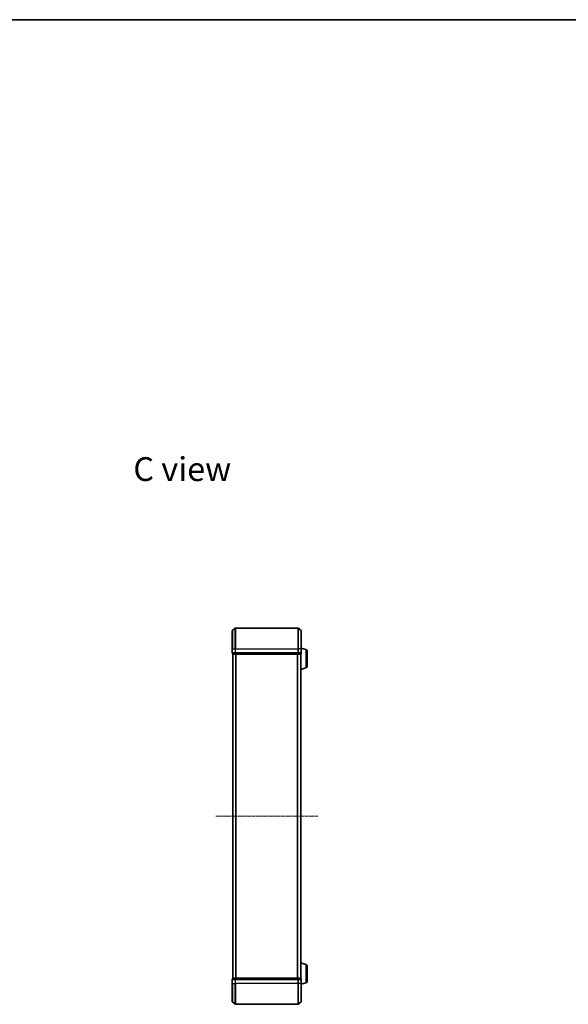
# Model space of a CAD drawing. Units: millimetres. Extents: x 10 to 8140, y 5 to 1832.
# Drawn here: x 1637 to 2162, y 890 to 1832 of the extents above; entities that cross this region are included whole.
import ezdxf

# ---------------------------------------------------------------- set-up
doc = ezdxf.new("R2010")
doc.units = ezdxf.units.MM
doc.header["$LTSCALE"] = 0.666667
doc.linetypes.add('CHAIN', pattern=[0.3543, 0.2362, -0.0295, 0.0591, -0.0295])
for name, color, linetype, lineweight in [('Border (ISO)', 7, 'Continuous', 35), ('Symbol (ISO)', 7, 'Continuous', 18), ('Visible (ISO)', 7, 'Continuous', 35), ('Visible Narrow (ISO)', 7, 'Continuous', 25)]:
    doc.layers.add(name, color=color, linetype=linetype, lineweight=lineweight)
doc.layers.add('Centerline (ISO)', color=7, linetype='Continuous', lineweight=18, true_color=0x80ffff)
doc.styles.add('Note Text (TK)', font='txt')

# ---------------------------------------------------------------- blocks, each defined once
blk = doc.blocks.new('図面枠 tk図枠')
at = {"layer": 'Border (ISO)'}
blk.add_line((14.5, 289), (405.5, 289), dxfattribs=at)

msp = doc.modelspace()

# ---------------------------------------------------------------- linework, layer by layer
at = {"layer": 'Centerline (ISO)', "linetype": 'CHAIN', "ltscale": 23.990969}
msp.add_line((1824.55081, 1069.80583), (1922.05081, 1069.80583), dxfattribs=at)
at = {"layer": 'Visible (ISO)'}
for p, q in [((1840.30081, 1229.80583), (1840.30081, 1247.16532)), ((1840.40876, 1247.39578), (1843.21737, 1249.7363)), ((1903.1922, 1249.80583), (1843.40943, 1249.80583)), ((1906.19287, 1247.39578), (1903.38425, 1249.7363)), ((1906.30081, 1247.16532), (1906.30081, 1229.80583)), ((1840.30081, 1229.80583), (1840.30081, 1226.10583)), ((1840.60081, 1225.80583), (1840.60081, 1225.10583)), ((1840.60081, 1225.80583), (1843.40943, 1225.80583)), ((1840.90081, 1224.80583), (1840.80081, 1224.80583)), ((1840.80081, 914.80583), (1840.80081, 1224.80583)), ((1840.90081, 1224.80583), (1843.59045, 1224.80583)), ((1843.40943, 1225.80583), (1903.1922, 1225.80583)), ((1843.59045, 1224.80583), (1903.01117, 1224.80583)), ((1903.01117, 1224.80583), (1905.70081, 1224.80583)), ((1903.1922, 1225.80583), (1906.00081, 1225.80583)), ((1905.80081, 1224.80583), (1905.70081, 1224.80583)), ((1905.80081, 1224.82299), (1905.80081, 1224.80583)), ((1905.80081, 914.80583), (1905.80081, 1224.80583)), ((1906.00081, 1225.10583), (1906.00081, 1225.80583)), ((1910.73184, 1229.32652), (1906.30081, 1230.65583)), ((1906.30081, 1226.10583), (1906.30081, 1229.80583)), ((1911.80081, 1227.88978), (1911.80081, 1213.12188)), ((1910.73184, 1211.68514), (1905.80081, 1210.20583)), ((1910.73184, 927.92652), (1905.80081, 929.40583)), ((1911.80081, 926.48978), (1911.80081, 911.72188)), ((1840.60081, 914.50583), (1840.60081, 913.80583)), ((1843.40943, 913.80583), (1840.60081, 913.80583)), ((1840.80081, 914.80583), (1840.90081, 914.80583)), ((1843.59045, 914.80583), (1840.90081, 914.80583)), ((1903.1922, 913.80583), (1843.40943, 913.80583)), ((1903.01117, 914.80583), (1843.59045, 914.80583)), ((1905.70081, 914.80583), (1903.01117, 914.80583)), ((1906.00081, 913.80583), (1903.1922, 913.80583)), ((1905.70081, 914.80583), (1905.80081, 914.80583)), ((1905.80081, 914.80583), (1905.80081, 914.78867)), ((1906.00081, 913.80583), (1906.00081, 914.50583)), ((1840.30081, 913.50583), (1840.30081, 909.80583)), ((1840.30081, 892.44634), (1840.30081, 909.80583)), ((1906.30081, 909.80583), (1906.30081, 913.50583)), ((1910.73184, 910.28514), (1906.30081, 908.95583)), ((1906.30081, 909.80583), (1906.30081, 892.44634)), ((1840.40876, 892.21588), (1843.21737, 889.87536)), ((1843.40943, 889.80583), (1903.1922, 889.80583)), ((1906.19287, 892.21588), (1903.38425, 889.87536))]:
    msp.add_line(p, q, dxfattribs=at)
for centre, radius, start, end in [((1840.60081, 1247.16532), 0.3, 129.80557109, 180), ((1843.40943, 1249.50583), 0.3, 90, 129.80557109), ((1903.1922, 1249.50583), 0.3, 50.19442891, 90), ((1906.00081, 1247.16532), 0.3, 0, 50.19442891), ((1840.60081, 1226.10583), 0.3, 180, 270), ((1840.90081, 1225.10583), 0.3, 180, 270), ((1905.70081, 1225.10583), 0.3, 270, 0), ((1906.00081, 1226.10583), 0.3, 270, 0), ((1910.30081, 1227.88978), 1.5, 0, 73.30075577), ((1910.30081, 1213.12188), 1.5, 286.69924423, 0), ((1910.30081, 926.48978), 1.5, 0, 73.30075577), ((1840.60081, 913.50583), 0.3, 90, 180), ((1840.90081, 914.50583), 0.3, 90, 180), ((1905.70081, 914.50583), 0.3, 0, 90), ((1906.00081, 913.50583), 0.3, 0, 90), ((1910.30081, 911.72188), 1.5, 286.69924423, 0), ((1840.60081, 892.44634), 0.3, 180, 230.19442891), ((1843.40943, 890.10583), 0.3, 230.19442891, 270), ((1903.1922, 890.10583), 0.3, 270, 309.80557109), ((1906.00081, 892.44634), 0.3, 309.80557109, 0)]:
    msp.add_arc(centre, radius, start, end, dxfattribs=at)
at = {"layer": 'Visible Narrow (ISO)'}
for p, q in [((1840.40876, 1247.39578), (1840.40876, 1229.80583)), ((1843.21737, 1229.80583), (1843.21737, 1249.7363)), ((1843.40943, 1249.80583), (1843.40943, 1229.80583)), ((1903.1922, 1229.80583), (1903.1922, 1249.80583)), ((1903.38425, 1249.7363), (1903.38425, 1229.80583)), ((1906.19287, 1229.80583), (1906.19287, 1247.39578)), ((1840.40876, 1229.80583), (1840.30081, 1229.80583)), ((1840.30081, 1226.10583), (1840.40876, 1226.10583)), ((1840.40876, 1226.10583), (1840.40876, 1229.80583)), ((1840.40876, 1229.80583), (1843.21737, 1229.80583)), ((1843.21737, 1226.10583), (1840.40876, 1226.10583)), ((1840.60081, 1225.10583), (1840.70876, 1225.10583)), ((1840.70876, 1225.10583), (1840.70876, 1225.80583)), ((1843.3984, 1225.10583), (1840.70876, 1225.10583)), ((1840.90876, 914.80583), (1840.90876, 1224.80583)), ((1843.21737, 1229.80583), (1843.21737, 1226.10583)), ((1843.21737, 1229.80583), (1843.40943, 1229.80583)), ((1843.21737, 1226.10583), (1843.40943, 1226.10583)), ((1843.3984, 1225.80583), (1843.3984, 1225.10583)), ((1843.3984, 1225.10583), (1843.59045, 1225.10583)), ((1843.40943, 1226.10583), (1843.40943, 1229.80583)), ((1843.40943, 1229.80583), (1903.1922, 1229.80583)), ((1843.40943, 1225.80583), (1843.40943, 1226.10583)), ((1903.1922, 1226.10583), (1843.40943, 1226.10583)), ((1843.59045, 1225.10583), (1843.59045, 1225.80583)), ((1903.01117, 1225.10583), (1843.59045, 1225.10583)), ((1843.59045, 1224.80583), (1843.59045, 1225.10583)), ((1843.71737, 914.80583), (1843.71737, 1224.80583)), ((1843.90943, 914.80583), (1843.90943, 1224.80583)), ((1902.6922, 914.80583), (1902.6922, 1224.80583)), ((1902.88425, 914.80583), (1902.88425, 1224.80583)), ((1903.01117, 1225.80583), (1903.01117, 1225.10583)), ((1903.01117, 1225.10583), (1903.01117, 1224.80583)), ((1903.01117, 1225.10583), (1903.20323, 1225.10583)), ((1903.1922, 1229.80583), (1903.1922, 1226.10583)), ((1903.38425, 1229.80583), (1903.1922, 1229.80583)), ((1903.1922, 1226.10583), (1903.1922, 1225.80583)), ((1903.1922, 1226.10583), (1903.38425, 1226.10583)), ((1903.20323, 1225.10583), (1903.20323, 1225.80583)), ((1905.89287, 1225.10583), (1903.20323, 1225.10583)), ((1903.38425, 1226.10583), (1903.38425, 1229.80583)), ((1906.19287, 1229.80583), (1903.38425, 1229.80583)), ((1906.19287, 1226.10583), (1903.38425, 1226.10583)), ((1905.69287, 914.80583), (1905.69287, 1224.80583)), ((1905.89287, 1225.80583), (1905.89287, 1225.10583)), ((1905.89287, 1225.10583), (1906.00081, 1225.10583)), ((1906.19287, 1229.80583), (1906.19287, 1226.10583)), ((1906.19287, 1229.80583), (1906.30081, 1229.80583)), ((1906.19287, 1226.10583), (1906.30081, 1226.10583)), ((1910.73184, 1229.32652), (1910.73184, 1211.68514)), ((1910.73184, 927.92652), (1910.73184, 910.28514)), ((1840.70876, 914.50583), (1840.60081, 914.50583)), ((1840.70876, 914.50583), (1843.3984, 914.50583)), ((1840.70876, 913.80583), (1840.70876, 914.50583)), ((1843.59045, 914.50583), (1843.3984, 914.50583)), ((1843.3984, 914.50583), (1843.3984, 913.80583)), ((1843.40943, 913.50583), (1843.40943, 913.80583)), ((1843.59045, 914.50583), (1843.59045, 914.80583)), ((1843.59045, 914.50583), (1903.01117, 914.50583)), ((1843.59045, 913.80583), (1843.59045, 914.50583)), ((1903.01117, 914.80583), (1903.01117, 914.50583)), ((1903.20323, 914.50583), (1903.01117, 914.50583)), ((1903.01117, 914.50583), (1903.01117, 913.80583)), ((1903.1922, 913.80583), (1903.1922, 913.50583)), ((1903.20323, 914.50583), (1905.89287, 914.50583)), ((1903.20323, 913.80583), (1903.20323, 914.50583)), ((1906.00081, 914.50583), (1905.89287, 914.50583)), ((1905.89287, 914.50583), (1905.89287, 913.80583)), ((1840.40876, 913.50583), (1840.30081, 913.50583)), ((1840.40876, 909.80583), (1840.30081, 909.80583)), ((1840.40876, 913.50583), (1843.21737, 913.50583)), ((1840.40876, 909.80583), (1840.40876, 913.50583)), ((1840.40876, 909.80583), (1843.21737, 909.80583)), ((1840.40876, 909.80583), (1840.40876, 892.21588)), ((1843.40943, 913.50583), (1843.21737, 913.50583)), ((1843.21737, 913.50583), (1843.21737, 909.80583)), ((1843.21737, 909.80583), (1843.40943, 909.80583)), ((1843.21737, 889.87536), (1843.21737, 909.80583)), ((1843.40943, 913.50583), (1903.1922, 913.50583)), ((1843.40943, 909.80583), (1843.40943, 913.50583)), ((1903.1922, 909.80583), (1843.40943, 909.80583)), ((1843.40943, 909.80583), (1843.40943, 889.80583)), ((1903.38425, 913.50583), (1903.1922, 913.50583)), ((1903.1922, 913.50583), (1903.1922, 909.80583)), ((1903.38425, 909.80583), (1903.1922, 909.80583)), ((1903.1922, 889.80583), (1903.1922, 909.80583)), ((1903.38425, 913.50583), (1906.19287, 913.50583)), ((1903.38425, 909.80583), (1903.38425, 913.50583)), ((1906.19287, 909.80583), (1903.38425, 909.80583)), ((1903.38425, 909.80583), (1903.38425, 889.87536)), ((1906.30081, 913.50583), (1906.19287, 913.50583)), ((1906.19287, 913.50583), (1906.19287, 909.80583)), ((1906.19287, 909.80583), (1906.30081, 909.80583)), ((1906.19287, 892.21588), (1906.19287, 909.80583))]:
    msp.add_line(p, q, dxfattribs=at)
for centre, major_axis, start_param, end_param in [((1840.60081, 1226.10583), (0, -0.3), 4.71238898, 6.283185307), ((1840.90081, 1225.10583), (0, -0.3), 4.71238898, 6.283185307), ((1843.40943, 1226.10583), (0, -0.3), 4.71238898, 6.283185307), ((1843.59045, 1225.10583), (0, -0.3), 4.71238898, 6.283185307), ((1903.01117, 1225.10583), (0, -0.3), 0, 1.570796327), ((1903.1922, 1226.10583), (0, -0.3), 0, 1.570796327), ((1905.70081, 1225.10583), (0, -0.3), 0, 1.570796327), ((1906.00081, 1226.10583), (0, -0.3), 0, 1.570796327), ((1840.60081, 913.50583), (0, 0.3), 0, 1.570796327), ((1840.90081, 914.50583), (0, 0.3), 0, 1.570796327), ((1843.40943, 913.50583), (0, 0.3), 0, 1.570796327), ((1843.59045, 914.50583), (0, 0.3), 0, 1.570796327), ((1903.01117, 914.50583), (0, 0.3), 4.71238898, 6.283185307), ((1903.1922, 913.50583), (0, 0.3), 4.71238898, 6.283185307), ((1905.70081, 914.50583), (0, 0.3), 4.71238898, 6.283185307), ((1906.00081, 913.50583), (0, 0.3), 4.71238898, 6.283185307)]:
    msp.add_ellipse(centre, major_axis=major_axis, ratio=0.6401844, start_param=start_param, end_param=end_param, dxfattribs=at)

# ---------------------------------------------------------------- block references
at = {"xscale": 6.5, "yscale": 6.5, "zscale": 6.5}
msp.add_blockref('図面枠 tk図枠', (186.08333, -46.66667), dxfattribs=at)

# ---------------------------------------------------------------- texts
at = {"layer": 'Symbol (ISO)', "color": 7, "insert": (1745.70644, 1401.86668), "char_height": 22.7499996, "width": 95.5233932, "attachment_point": 4, "line_spacing_factor": 1.5, "style": 'Note Text (TK)'}
msp.add_mtext('\\fＭＳ Ｐゴシック|b0|i0;{\\H22.7500;C view}', dxfattribs=at)

doc.saveas('drawing.dxf')
